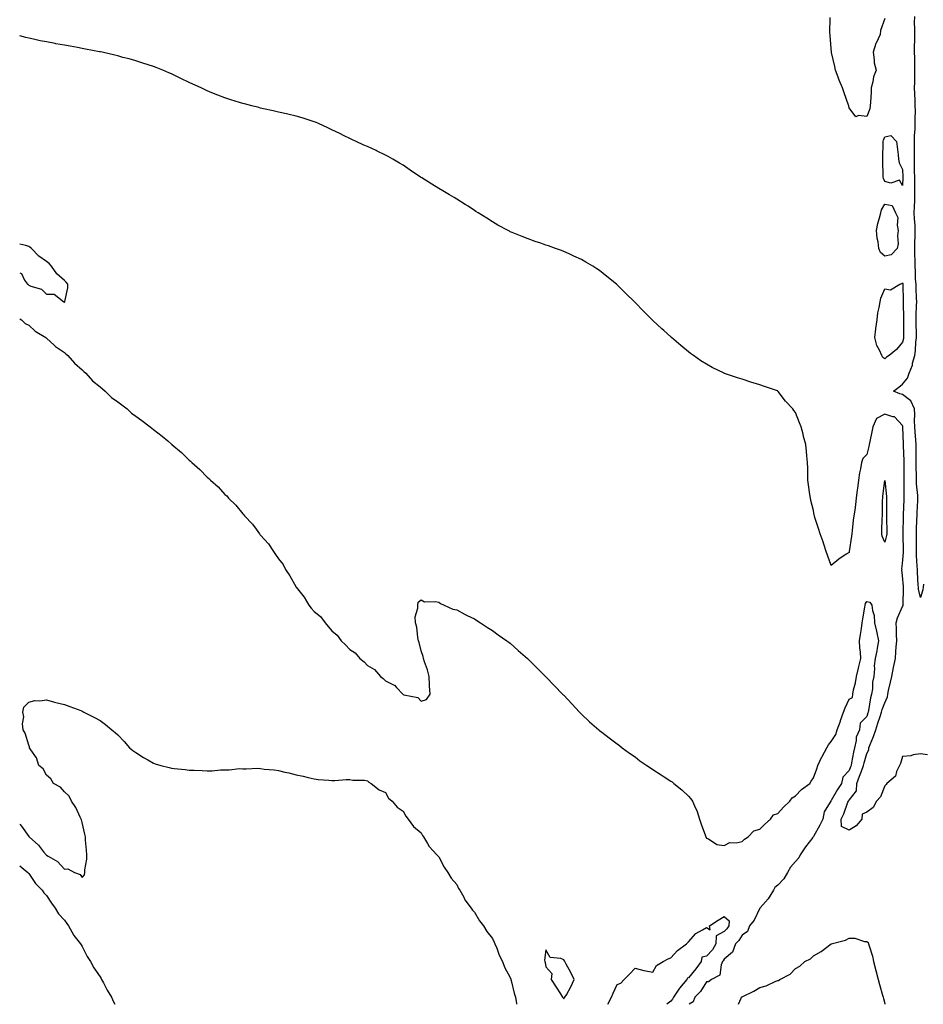
# Model space of a CAD drawing. Units: inches. Extents: x 876083 to 878723, y 7292618 to 7295258.
# Drawn here: x 876083 to 876590, y 7292618 to 7293170 of the extents above; entities that cross this region are included whole.
import ezdxf

# ---------------------------------------------------------------- set-up
doc = ezdxf.new("R2010")
doc.units = ezdxf.units.IN
doc.header["$MEASUREMENT"] = 0
doc.layers.add('Contour_87607292', color=7, linetype='Continuous', true_color=0xb3c469)

msp = doc.modelspace()

# ---------------------------------------------------------------- linework, layer by layer
at = {"layer": 'Contour_87607292'}
for points in [[(876568.05, 7293170.91, 3345), (876565.76, 7293164.21, 3345), (876565.48, 7293161.92, 3345), (876563.18, 7293157.05, 3345), (876563.08, 7293156.89, 3345), (876561.54, 7293151.92, 3345), (876562.22, 7293147.75, 3345), (876562.14, 7293146.01, 3345), (876563.24, 7293141.92, 3345), (876561.79, 7293138.18, 3345), (876561.43, 7293135.3, 3345), (876560.54, 7293131.92, 3345), (876560.4, 7293129.58, 3345), (876560.1, 7293123.97, 3345), (876559.98, 7293121.92, 3345), (876559.69, 7293120.28, 3345), (876558.05, 7293115.88, 3345), (876553.42, 7293116.55, 3345), (876551.78, 7293115.65, 3345), (876548.05, 7293120.7, 3345), (876547.89, 7293121.76, 3345), (876547.86, 7293121.92, 3345), (876547.76, 7293122.21, 3345), (876545.29, 7293129.17, 3345), (876544.29, 7293131.92, 3345), (876542.51, 7293136.37, 3345), (876541.96, 7293138, 3345), (876540.54, 7293141.92, 3345), (876540.08, 7293143.94, 3345), (876538.21, 7293151.76, 3345), (876538.17, 7293151.92, 3345), (876538.16, 7293152.03, 3345), (876538.05, 7293153.96, 3345), (876537.48, 7293161.35, 3345), (876537.4, 7293161.92, 3345), (876537.35, 7293162.62, 3345), (876537.48, 7293171.34, 3345)], [(876589.77, 7292853.64, 3345), (876589.64, 7292851.92, 3345), (876589.44, 7292850.53, 3345), (876588.05, 7292846.06, 3345), (876587, 7292850.88, 3345), (876586.91, 7292851.92, 3345), (876586.83, 7292853.14, 3345), (876586.44, 7292860.31, 3345), (876586.34, 7292861.92, 3345), (876586.33, 7292863.64, 3345), (876585.86, 7292869.73, 3345), (876585.86, 7292871.92, 3345), (876585.85, 7292874.12, 3345), (876585.87, 7292879.74, 3345), (876585.87, 7292881.92, 3345), (876585.91, 7292884.06, 3345), (876586.11, 7292889.98, 3345), (876586.15, 7292891.92, 3345), (876586.24, 7292893.74, 3345), (876586.61, 7292900.47, 3345), (876586.68, 7292901.92, 3345), (876586.61, 7292903.36, 3345), (876585.95, 7292909.82, 3345), (876585.87, 7292911.92, 3345), (876585.83, 7292914.14, 3345), (876585.71, 7292919.59, 3345), (876585.68, 7292921.92, 3345), (876585.65, 7292924.32, 3345), (876585.75, 7292929.63, 3345), (876585.72, 7292931.92, 3345), (876585.57, 7292934.4, 3345), (876585.15, 7292939.02, 3345), (876584.98, 7292941.92, 3345), (876584.76, 7292945.21, 3345), (876584.96, 7292948.82, 3345), (876584.69, 7292951.92, 3345), (876582.61, 7292956.48, 3345), (876578.05, 7292960.05, 3345), (876576.48, 7292960.35, 3345), (876572.99, 7292961.92, 3345), (876575.92, 7292964.05, 3345), (876578.05, 7292965.87, 3345), (876580.82, 7292969.15, 3345), (876581.72, 7292971.92, 3345), (876583.59, 7292976.38, 3345), (876583.71, 7292977.58, 3345), (876584.87, 7292981.92, 3345), (876585.3, 7292984.66, 3345), (876585.46, 7292989.33, 3345), (876585.79, 7292991.92, 3345), (876585.78, 7292994.2, 3345), (876585.76, 7292999.63, 3345), (876585.75, 7293001.92, 3345), (876585.76, 7293004.21, 3345), (876585.96, 7293009.83, 3345), (876585.97, 7293011.92, 3345), (876585.9, 7293014.07, 3345), (876585.67, 7293019.54, 3345), (876585.59, 7293021.92, 3345), (876585.37, 7293024.6, 3345), (876585.32, 7293029.19, 3345), (876585.05, 7293031.92, 3345), (876585.07, 7293034.9, 3345), (876584.9, 7293038.77, 3345), (876584.91, 7293041.92, 3345), (876584.92, 7293045.05, 3345), (876585.11, 7293048.98, 3345), (876585.12, 7293051.92, 3345), (876585.04, 7293054.93, 3345), (876584.72, 7293058.59, 3345), (876584.64, 7293061.92, 3345), (876584.8, 7293065.17, 3345), (876584.87, 7293068.75, 3345), (876585.02, 7293071.92, 3345), (876585.01, 7293074.96, 3345), (876584.88, 7293078.76, 3345), (876584.87, 7293081.92, 3345), (876584.82, 7293085.15, 3345), (876584.78, 7293088.66, 3345), (876584.72, 7293091.92, 3345), (876584.71, 7293095.27, 3345), (876584.7, 7293098.57, 3345), (876584.68, 7293101.92, 3345), (876584.84, 7293105.13, 3345), (876585.03, 7293108.9, 3345), (876585.18, 7293111.92, 3345), (876585.15, 7293114.81, 3345), (876585.23, 7293119.1, 3345), (876585.21, 7293121.92, 3345), (876585.09, 7293124.88, 3345), (876584.95, 7293128.81, 3345), (876584.82, 7293131.92, 3345), (876584.86, 7293135.11, 3345), (876584.96, 7293138.83, 3345), (876585, 7293141.92, 3345), (876584.85, 7293145.12, 3345), (876584.99, 7293148.86, 3345), (876584.82, 7293151.92, 3345), (876584.79, 7293155.18, 3345), (876584.91, 7293158.79, 3345), (876584.88, 7293161.92, 3345), (876584.99, 7293164.98, 3345), (876584.82, 7293168.69, 3345), (876584.92, 7293171.92, 3345)], [(876591.99, 7292757.97, 3344), (876588.05, 7292758.38, 3344), (876583.99, 7292757.86, 3344), (876582.61, 7292757.36, 3344), (876578.05, 7292757.02, 3344), (876576.97, 7292753, 3344), (876576.36, 7292751.92, 3344), (876574.74, 7292748.61, 3344), (876574, 7292745.96, 3344), (876569.21, 7292741.92, 3344), (876568.77, 7292741.2, 3344), (876568.05, 7292740.48, 3344), (876565.6, 7292734.37, 3344), (876563.4, 7292731.92, 3344), (876561.6, 7292728.38, 3344), (876558.05, 7292725.79, 3344), (876555.35, 7292724.62, 3344), (876555.26, 7292721.92, 3344), (876551.97, 7292718, 3344), (876548.05, 7292715.67, 3344), (876543.82, 7292717.69, 3344), (876543.55, 7292721.92, 3344), (876545.07, 7292724.9, 3344), (876547.44, 7292731.3, 3344), (876547.7, 7292731.92, 3344), (876547.83, 7292732.14, 3344), (876548.05, 7292732.49, 3344), (876552.26, 7292737.71, 3344), (876552.4, 7292741.92, 3344), (876553.97, 7292746, 3344), (876554.96, 7292748.83, 3344), (876556.09, 7292751.92, 3344), (876556.45, 7292753.51, 3344), (876558.05, 7292758.68, 3344), (876559.17, 7292760.8, 3344), (876559.11, 7292761.92, 3344), (876559.8, 7292763.68, 3344), (876561.76, 7292768.21, 3344), (876563.08, 7292771.92, 3344), (876564.21, 7292775.76, 3344), (876565.46, 7292779.33, 3344), (876566.29, 7292781.92, 3344), (876566.63, 7292783.34, 3344), (876568.05, 7292787.11, 3344), (876569.58, 7292790.4, 3344), (876569.71, 7292791.92, 3344), (876570.18, 7292794.05, 3344), (876571.31, 7292798.66, 3344), (876571.98, 7292801.92, 3344), (876572.99, 7292806.86, 3344), (876573.01, 7292806.96, 3344), (876574.14, 7292811.92, 3344), (876574.34, 7292815.63, 3344), (876574.55, 7292818.42, 3344), (876574.75, 7292821.92, 3344), (876574.59, 7292825.38, 3344), (876574.66, 7292828.53, 3344), (876574.48, 7292831.92, 3344), (876575.17, 7292834.8, 3344), (876578.05, 7292841.16, 3344), (876578.34, 7292841.63, 3344), (876578.38, 7292841.92, 3344), (876578.35, 7292842.22, 3344), (876578.59, 7292851.38, 3344), (876578.54, 7292851.92, 3344), (876578.51, 7292852.39, 3344), (876578.05, 7292858.39, 3344), (876577.71, 7292861.58, 3344), (876577.74, 7292861.92, 3344), (876577.73, 7292862.24, 3344), (876578.05, 7292865.26, 3344), (876578.52, 7292871.45, 3344), (876578.52, 7292871.92, 3344), (876578.52, 7292872.39, 3344), (876578.44, 7292881.53, 3344), (876578.44, 7292881.92, 3344), (876578.45, 7292882.32, 3344), (876578.56, 7292891.41, 3344), (876578.57, 7292891.92, 3344), (876578.59, 7292892.46, 3344), (876578.9, 7292901.06, 3344), (876578.94, 7292901.92, 3344), (876578.91, 7292902.78, 3344), (876579.04, 7292910.93, 3344), (876579, 7292911.92, 3344), (876578.98, 7292912.86, 3344), (876578.93, 7292921.04, 3344), (876578.92, 7292921.92, 3344), (876578.91, 7292922.78, 3344), (876578.54, 7292931.43, 3344), (876578.53, 7292931.92, 3344), (876578.51, 7292932.38, 3344), (876578.2, 7292941.76, 3344), (876578.19, 7292942.06, 3344), (876578.05, 7292942.7, 3344), (876573.57, 7292947.44, 3344), (876572.54, 7292947.43, 3344), (876568.05, 7292948.94, 3344), (876563.46, 7292946.51, 3344), (876561.38, 7292941.92, 3344), (876560.83, 7292939.14, 3344), (876559.74, 7292933.61, 3344), (876559.41, 7292931.92, 3344), (876559.19, 7292930.78, 3344), (876558.05, 7292926.43, 3344), (876555.86, 7292924.11, 3344), (876554.96, 7292921.92, 3344), (876554.38, 7292918.25, 3344), (876553.88, 7292916.09, 3344), (876553.35, 7292911.92, 3344), (876552.75, 7292907.21, 3344), (876552.69, 7292906.56, 3344), (876552.13, 7292901.92, 3344), (876551.61, 7292898.36, 3344), (876551.21, 7292895.08, 3344), (876550.77, 7292891.92, 3344), (876550.42, 7292889.56, 3344), (876549.82, 7292883.69, 3344), (876549.57, 7292881.92, 3344), (876549.42, 7292880.55, 3344), (876548.11, 7292871.99, 3344), (876548.11, 7292871.92, 3344), (876548.1, 7292871.87, 3344), (876548.05, 7292871.42, 3344), (876546.49, 7292870.36, 3344), (876542.33, 7292867.64, 3344), (876538.05, 7292864.03, 3344), (876535.98, 7292869.85, 3344), (876535.23, 7292871.92, 3344), (876533.85, 7292876.12, 3344), (876533.46, 7292877.33, 3344), (876531.94, 7292881.92, 3344), (876530.96, 7292884.83, 3344), (876528.88, 7292891.09, 3344), (876528.6, 7292891.92, 3344), (876528.5, 7292892.38, 3344), (876528.05, 7292894.93, 3344), (876526.71, 7292900.58, 3344), (876526.35, 7292901.92, 3344), (876526.06, 7292903.9, 3344), (876525.39, 7292909.26, 3344), (876525, 7292911.92, 3344), (876524.89, 7292915.08, 3344), (876524.89, 7292918.76, 3344), (876524.76, 7292921.92, 3344), (876524.4, 7292925.57, 3344), (876524.14, 7292928.01, 3344), (876523.79, 7292931.92, 3344), (876522.57, 7292936.44, 3344), (876522.27, 7292937.7, 3344), (876521.18, 7292941.92, 3344), (876520.18, 7292944.05, 3344), (876518.05, 7292949.83, 3344), (876517.13, 7292951, 3344), (876516.52, 7292951.92, 3344), (876512.44, 7292956.3, 3344), (876508.28, 7292961.7, 3344), (876508.1, 7292961.92, 3344), (876508.07, 7292961.94, 3344), (876508.05, 7292961.97, 3344), (876507.97, 7292962, 3344), (876500.57, 7292964.44, 3344), (876498.05, 7292965.36, 3344), (876493.05, 7292966.92, 3344), (876488.05, 7292968.55, 3344), (876485.51, 7292969.38, 3344), (876478.13, 7292971.83, 3344), (876478.05, 7292971.86, 3344), (876477.94, 7292971.92, 3344), (876471.33, 7292975.19, 3344), (876468.05, 7292976.92, 3344), (876465.03, 7292978.9, 3344), (876460.9, 7292981.92, 3344), (876459.21, 7292983.07, 3344), (876458.05, 7292983.97, 3344), (876453.64, 7292987.51, 3344), (876448.52, 7292991.92, 3344), (876448.26, 7292992.13, 3344), (876448.05, 7292992.31, 3344), (876444.16, 7292995.81, 3344), (876442.99, 7292996.86, 3344), (876438.05, 7293001.56, 3344), (876437.86, 7293001.73, 3344), (876437.66, 7293001.92, 3344), (876432.79, 7293006.67, 3344), (876428.05, 7293011.66, 3344), (876427.91, 7293011.78, 3344), (876427.77, 7293011.92, 3344), (876422.81, 7293016.69, 3344), (876418.05, 7293021.58, 3344), (876417.86, 7293021.73, 3344), (876417.64, 7293021.92, 3344), (876412.29, 7293026.16, 3344), (876408.05, 7293029.62, 3344), (876406.64, 7293030.5, 3344), (876404.4, 7293031.92, 3344), (876400.4, 7293034.26, 3344), (876398.05, 7293035.76, 3344), (876393.79, 7293037.66, 3344), (876391.07, 7293038.89, 3344), (876388.05, 7293040.27, 3344), (876386.85, 7293040.72, 3344), (876383.49, 7293041.92, 3344), (876379.45, 7293043.32, 3344), (876378.05, 7293043.81, 3344), (876375.18, 7293044.79, 3344), (876372.01, 7293045.88, 3344), (876368.05, 7293047.22, 3344), (876364.72, 7293048.59, 3344), (876359.15, 7293050.82, 3344), (876358.05, 7293051.27, 3344), (876357.63, 7293051.5, 3344), (876356.85, 7293051.92, 3344), (876351.14, 7293055.02, 3344), (876348.05, 7293056.74, 3344), (876344.92, 7293058.8, 3344), (876339.99, 7293061.92, 3344), (876338.82, 7293062.68, 3344), (876338.05, 7293063.19, 3344), (876334.43, 7293065.54, 3344), (876332.76, 7293066.64, 3344), (876328.05, 7293069.63, 3344), (876326.57, 7293070.45, 3344), (876323.99, 7293071.92, 3344), (876320.29, 7293074.17, 3344), (876318.05, 7293075.57, 3344), (876314.09, 7293077.96, 3344), (876308.41, 7293081.56, 3344), (876308.05, 7293081.78, 3344), (876307.97, 7293081.83, 3344), (876307.83, 7293081.92, 3344), (876301.99, 7293085.86, 3344), (876298.05, 7293088.56, 3344), (876295.93, 7293089.8, 3344), (876292.21, 7293091.92, 3344), (876289.56, 7293093.43, 3344), (876288.05, 7293094.27, 3344), (876283.48, 7293096.49, 3344), (876282.9, 7293096.77, 3344), (876278.05, 7293098.99, 3344), (876276.04, 7293099.91, 3344), (876271.64, 7293101.92, 3344), (876269.17, 7293103.03, 3344), (876268.05, 7293103.53, 3344), (876264.86, 7293105.11, 3344), (876262.45, 7293106.32, 3344), (876258.05, 7293108.4, 3344), (876255.69, 7293109.56, 3344), (876250.62, 7293111.92, 3344), (876248.83, 7293112.7, 3344), (876248.05, 7293112.99, 3344), (876246.5, 7293113.47, 3344), (876241.31, 7293115.18, 3344), (876238.05, 7293116.06, 3344), (876233.32, 7293117.18, 3344), (876232.64, 7293117.33, 3344), (876228.05, 7293118.36, 3344), (876225.14, 7293119.01, 3344), (876219.72, 7293120.25, 3344), (876218.05, 7293120.66, 3344), (876217.05, 7293120.92, 3344), (876213.15, 7293121.92, 3344), (876209.07, 7293122.94, 3344), (876208.05, 7293123.21, 3344), (876206.16, 7293123.81, 3344), (876201.41, 7293125.28, 3344), (876198.05, 7293126.39, 3344), (876194.02, 7293127.89, 3344), (876190.74, 7293129.23, 3344), (876188.05, 7293130.28, 3344), (876186.93, 7293130.8, 3344), (876184.68, 7293131.92, 3344), (876180.13, 7293134, 3344), (876178.05, 7293134.99, 3344), (876173.34, 7293137.21, 3344), (876172.2, 7293137.77, 3344), (876168.05, 7293139.8, 3344), (876166.59, 7293140.46, 3344), (876163.35, 7293141.92, 3344), (876159.52, 7293143.38, 3344), (876158.05, 7293143.93, 3344), (876155.12, 7293144.85, 3344), (876152.01, 7293145.88, 3344), (876148.05, 7293147.14, 3344), (876144.3, 7293148.17, 3344), (876140.91, 7293149.06, 3344), (876138.05, 7293149.84, 3344), (876136.38, 7293150.25, 3344), (876129.32, 7293151.92, 3344), (876128.26, 7293152.13, 3344), (876128.05, 7293152.17, 3344), (876127.74, 7293152.23, 3344), (876119.87, 7293153.74, 3344), (876118.05, 7293154.06, 3344), (876115.44, 7293154.53, 3344), (876111.39, 7293155.26, 3344), (876108.05, 7293155.85, 3344), (876103.22, 7293156.74, 3344), (876102.93, 7293156.8, 3344), (876098.05, 7293157.71, 3344), (876094.55, 7293158.42, 3344), (876090.75, 7293159.21, 3344), (876088.05, 7293159.78, 3344), (876086.36, 7293160.23, 3344), (876083, 7293161.15, 3344)], [(876108.05, 7293011.82, 3344), (876108.15, 7293011.82, 3344), (876108.38, 7293011.92, 3344), (876108.34, 7293012.2, 3344), (876110.08, 7293019.89, 3344), (876109.91, 7293021.92, 3344), (876109.05, 7293022.92, 3344), (876108.05, 7293023.94, 3344), (876103.77, 7293027.63, 3344), (876100.87, 7293031.92, 3344), (876099.51, 7293033.38, 3344), (876098.05, 7293034.56, 3344), (876093.71, 7293037.58, 3344), (876089.61, 7293041.92, 3344), (876088.76, 7293042.63, 3344), (876088.05, 7293042.98, 3344), (876086.47, 7293043.5, 3344), (876083, 7293044.38, 3344)], [(876083, 7293028.28, 3344), (876083.99, 7293027.86, 3344), (876085.78, 7293024.2, 3344), (876087.3, 7293021.92, 3344), (876087.74, 7293021.61, 3344), (876088.05, 7293021.31, 3344), (876089.18, 7293020.79, 3344), (876095.19, 7293019.06, 3344), (876098.05, 7293016.34, 3344), (876102.4, 7293016.27, 3344), (876107.78, 7293011.92, 3344), (876107.99, 7293011.86, 3344), (876108.05, 7293011.82, 3344)], [(876083, 7293002.47, 3343), (876083.94, 7293001.92, 3343), (876086, 7292999.87, 3343), (876088.05, 7292998.81, 3343), (876091.64, 7292995.5, 3343), (876097.6, 7292991.92, 3343), (876097.8, 7292991.68, 3343), (876098.05, 7292991.53, 3343), (876102.3, 7292987.67, 3343), (876103.08, 7292986.95, 3343), (876108.05, 7292983.55, 3343), (876108.93, 7292982.8, 3343), (876109.91, 7292981.92, 3343), (876113.66, 7292977.54, 3343), (876118.05, 7292973.83, 3343), (876119.04, 7292972.91, 3343), (876120.02, 7292971.92, 3343), (876123.82, 7292967.69, 3343), (876128.05, 7292964.3, 3343), (876129.38, 7292963.25, 3343), (876130.96, 7292961.92, 3343), (876134.53, 7292958.4, 3343), (876138.05, 7292955.88, 3343), (876140.33, 7292954.21, 3343), (876143.31, 7292951.92, 3343), (876145.7, 7292949.58, 3343), (876148.05, 7292947.84, 3343), (876151.45, 7292945.32, 3343), (876156.23, 7292941.92, 3343), (876157.18, 7292941.05, 3343), (876158.05, 7292940.43, 3343), (876162.85, 7292936.71, 3343), (876166.05, 7292933.92, 3343), (876168.05, 7292932.18, 3343), (876168.23, 7292932.1, 3343), (876168.4, 7292931.92, 3343), (876173.67, 7292927.54, 3343), (876178.05, 7292923.18, 3343), (876178.81, 7292922.68, 3343), (876179.46, 7292921.92, 3343), (876184.06, 7292917.93, 3343), (876188.05, 7292913.67, 3343), (876189.1, 7292912.97, 3343), (876189.96, 7292911.92, 3343), (876194.27, 7292908.14, 3343), (876198.05, 7292903.97, 3343), (876199.24, 7292903.11, 3343), (876200.13, 7292901.92, 3343), (876204.15, 7292898.02, 3343), (876208.05, 7292893.05, 3343), (876208.67, 7292892.55, 3343), (876209.08, 7292891.92, 3343), (876213.46, 7292887.33, 3343), (876215.55, 7292884.42, 3343), (876217.42, 7292881.92, 3343), (876217.69, 7292881.57, 3343), (876218.05, 7292881.12, 3343), (876222.46, 7292876.33, 3343), (876225.28, 7292871.92, 3343), (876226.44, 7292870.31, 3343), (876228.05, 7292867.83, 3343), (876230.74, 7292864.62, 3343), (876232.08, 7292861.92, 3343), (876234.47, 7292858.34, 3343), (876237.95, 7292852.02, 3343), (876238.02, 7292851.89, 3343), (876238.05, 7292851.86, 3343), (876242.54, 7292846.41, 3343), (876245.08, 7292841.92, 3343), (876246.37, 7292840.24, 3343), (876248.05, 7292838.24, 3343), (876251.58, 7292835.45, 3343), (876254.24, 7292831.92, 3343), (876256.04, 7292829.91, 3343), (876258.05, 7292827.39, 3343), (876261.06, 7292824.93, 3343), (876263.27, 7292821.92, 3343), (876265.76, 7292819.63, 3343), (876268.05, 7292817.03, 3343), (876271.18, 7292815.05, 3343), (876273.82, 7292811.92, 3343), (876276.19, 7292810.05, 3343), (876278.05, 7292808, 3343), (876281.97, 7292805.85, 3343), (876285.26, 7292801.92, 3343), (876286.87, 7292800.74, 3343), (876288.05, 7292799.42, 3343), (876292.92, 7292797.06, 3343), (876293.12, 7292797, 3343), (876294.23, 7292795.75, 3343), (876297.76, 7292791.92, 3343), (876297.94, 7292791.81, 3343), (876298.05, 7292791.7, 3343), (876298.45, 7292791.52, 3343), (876306.22, 7292790.09, 3343), (876308.05, 7292788.1, 3343), (876311.02, 7292788.95, 3343), (876313.11, 7292791.92, 3343), (876312.83, 7292796.7, 3343), (876312.86, 7292797.11, 3343), (876312.65, 7292801.92, 3343), (876311.73, 7292805.6, 3343), (876309.97, 7292810.01, 3343), (876309.34, 7292811.92, 3343), (876309.21, 7292813.08, 3343), (876308.05, 7292816.26, 3343), (876306.98, 7292820.85, 3343), (876306.64, 7292821.92, 3343), (876306.22, 7292823.75, 3343), (876305.68, 7292829.55, 3343), (876304.85, 7292831.92, 3343), (876304.69, 7292835.28, 3343), (876306.34, 7292840.2, 3343), (876306.17, 7292841.92, 3343), (876306.43, 7292843.54, 3343), (876308.05, 7292844.85, 3343), (876309.92, 7292843.8, 3343), (876315.99, 7292843.98, 3343), (876318.05, 7292843.49, 3343), (876319, 7292842.87, 3343), (876321.09, 7292841.92, 3343), (876325.8, 7292839.66, 3343), (876328.05, 7292839.14, 3343), (876332.71, 7292836.58, 3343), (876333.91, 7292836.06, 3343), (876338.05, 7292834.09, 3343), (876339.33, 7292833.2, 3343), (876341.35, 7292831.92, 3343), (876345.39, 7292829.26, 3343), (876348.05, 7292827.7, 3343), (876351.37, 7292825.24, 3343), (876356.07, 7292821.92, 3343), (876357.21, 7292821.08, 3343), (876358.05, 7292820.48, 3343), (876362.56, 7292816.43, 3343), (876367.73, 7292811.92, 3343), (876367.89, 7292811.76, 3343), (876368.05, 7292811.62, 3343), (876372.9, 7292806.77, 3343), (876377.75, 7292801.92, 3343), (876377.9, 7292801.76, 3343), (876378.05, 7292801.62, 3343), (876382.83, 7292796.7, 3343), (876387.46, 7292791.92, 3343), (876387.75, 7292791.62, 3343), (876388.05, 7292791.31, 3343), (876392.58, 7292786.45, 3343), (876396.85, 7292781.92, 3343), (876397.44, 7292781.3, 3343), (876398.05, 7292780.72, 3343), (876402.54, 7292776.41, 3343), (876407.66, 7292771.92, 3343), (876407.88, 7292771.74, 3343), (876408.05, 7292771.63, 3343), (876409.37, 7292770.6, 3343), (876413.49, 7292767.36, 3343), (876418.05, 7292764.1, 3343), (876419.25, 7292763.12, 3343), (876420.77, 7292761.92, 3343), (876424.97, 7292758.84, 3343), (876428.05, 7292756.75, 3343), (876430.77, 7292754.63, 3343), (876434.72, 7292751.92, 3343), (876436.69, 7292750.56, 3343), (876438.05, 7292749.72, 3343), (876442.73, 7292746.61, 3343), (876444.45, 7292745.52, 3343), (876448.05, 7292743.23, 3343), (876448.81, 7292742.68, 3343), (876449.88, 7292741.92, 3343), (876454.36, 7292738.23, 3343), (876458.05, 7292734.69, 3343), (876459.32, 7292733.19, 3343), (876460.23, 7292731.92, 3343), (876462.01, 7292727.96, 3343), (876462.73, 7292726.6, 3343), (876464.2, 7292721.92, 3343), (876465.17, 7292719.04, 3343), (876467.53, 7292712.44, 3343), (876467.71, 7292711.92, 3343), (876467.81, 7292711.69, 3343), (876468.05, 7292711.26, 3343), (876469.17, 7292710.8, 3343), (876473.82, 7292707.69, 3343), (876478.05, 7292707.04, 3343), (876481.28, 7292708.69, 3343), (876484.69, 7292708.56, 3343), (876488.05, 7292709.36, 3343), (876489.37, 7292710.59, 3343), (876491.43, 7292711.92, 3343), (876494.61, 7292715.36, 3343), (876498.05, 7292716.3, 3343), (876500.85, 7292719.12, 3343), (876503.99, 7292721.92, 3343), (876505.71, 7292724.25, 3343), (876508.05, 7292725.05, 3343), (876511.34, 7292728.63, 3343), (876514.82, 7292731.92, 3343), (876516.13, 7292733.83, 3343), (876518.05, 7292735, 3343), (876521.44, 7292738.53, 3343), (876526.07, 7292741.92, 3343), (876526.82, 7292743.15, 3343), (876528.05, 7292744.94, 3343), (876529.98, 7292749.99, 3343), (876530.62, 7292751.92, 3343), (876532.85, 7292756.71, 3343), (876532.97, 7292757, 3343), (876535.65, 7292761.92, 3343), (876536.49, 7292763.48, 3343), (876538.05, 7292765.46, 3343), (876540.7, 7292769.26, 3343), (876541.41, 7292771.92, 3343), (876543.17, 7292776.8, 3343), (876543.3, 7292777.17, 3343), (876545.02, 7292781.92, 3343), (876545.8, 7292784.18, 3343), (876548.05, 7292789.06, 3343), (876549.92, 7292790.05, 3343), (876550.1, 7292791.92, 3343), (876550.49, 7292794.36, 3343), (876551.73, 7292798.24, 3343), (876552.14, 7292801.92, 3343), (876553.42, 7292806.55, 3343), (876553.56, 7292807.44, 3343), (876554.6, 7292811.92, 3343), (876554.52, 7292815.45, 3343), (876554, 7292817.88, 3343), (876553.94, 7292821.92, 3343), (876554.51, 7292825.46, 3343), (876554.95, 7292828.81, 3343), (876555.42, 7292831.92, 3343), (876555.74, 7292834.22, 3343), (876556.87, 7292840.74, 3343), (876557.05, 7292841.92, 3343), (876557.27, 7292842.7, 3343), (876558.05, 7292843.95, 3343), (876559.64, 7292843.51, 3343), (876560.84, 7292841.92, 3343), (876561.12, 7292838.84, 3343), (876562.13, 7292836, 3343), (876562.34, 7292831.92, 3343), (876563.38, 7292827.25, 3343), (876563.59, 7292826.38, 3343), (876564.6, 7292821.92, 3343), (876563.84, 7292817.71, 3343), (876563.71, 7292816.26, 3343), (876562.72, 7292811.92, 3343), (876562.13, 7292807.85, 3343), (876562.37, 7292806.24, 3343), (876562, 7292801.92, 3343), (876561.23, 7292798.74, 3343), (876561.13, 7292795.01, 3343), (876560.61, 7292791.92, 3343), (876560.02, 7292789.95, 3343), (876558.95, 7292782.82, 3343), (876558.74, 7292781.92, 3343), (876558.57, 7292781.4, 3343), (876558.05, 7292779.46, 3343), (876554.3, 7292775.68, 3343), (876553.83, 7292771.92, 3343), (876552.07, 7292767.91, 3343), (876552.08, 7292765.95, 3343), (876551.15, 7292761.92, 3343), (876550.51, 7292759.46, 3343), (876549.46, 7292753.34, 3343), (876549.15, 7292751.92, 3343), (876548.85, 7292751.12, 3343), (876548.05, 7292749.1, 3343), (876544.54, 7292745.44, 3343), (876543.78, 7292741.92, 3343), (876541.56, 7292738.41, 3343), (876538.05, 7292732.21, 3343), (876537.77, 7292732.2, 3343), (876537.74, 7292731.92, 3343), (876537.53, 7292731.39, 3343), (876534.07, 7292725.89, 3343), (876533.3, 7292721.92, 3343), (876531.58, 7292718.39, 3343), (876528.05, 7292712.05, 3343), (876527.97, 7292712, 3343), (876527.97, 7292711.92, 3343), (876527.67, 7292711.54, 3343), (876523.59, 7292706.38, 3343), (876520.55, 7292701.92, 3343), (876519.86, 7292700.11, 3343), (876518.05, 7292698.12, 3343), (876515.15, 7292694.82, 3343), (876513.58, 7292691.92, 3343), (876511.52, 7292688.44, 3343), (876508.05, 7292684.88, 3343), (876506.43, 7292683.54, 3343), (876505.77, 7292681.92, 3343), (876502.75, 7292677.21, 3343), (876498.3, 7292672.16, 3343), (876498.08, 7292671.92, 3343), (876498.08, 7292671.89, 3343), (876498.05, 7292671.85, 3343), (876494.86, 7292665.11, 3343), (876492.27, 7292661.92, 3343), (876491.11, 7292658.85, 3343), (876488.05, 7292656.71, 3343), (876486.2, 7292653.77, 3343), (876484.43, 7292651.92, 3343), (876482.71, 7292647.26, 3343), (876478.05, 7292643.39, 3343), (876477.55, 7292642.43, 3343), (876477.09, 7292641.92, 3343), (876476.29, 7292640.16, 3343), (876475.59, 7292634.38, 3343), (876470.86, 7292631.92, 3343), (876469.31, 7292630.66, 3343), (876468.05, 7292630.66, 3343), (876464.82, 7292625.15, 3343), (876461.51, 7292621.92, 3343), (876460.59, 7292619.37, 3343), (876458.35, 7292618, 3343)], [(876083, 7292719.11, 3342), (876084.07, 7292717.94, 3342), (876088.05, 7292712.14, 3342), (876088.19, 7292712.06, 3342), (876088.27, 7292711.92, 3342), (876093.46, 7292707.33, 3342), (876096.43, 7292703.54, 3342), (876097.75, 7292701.92, 3342), (876098.05, 7292701.61, 3342), (876098.98, 7292700.99, 3342), (876104.15, 7292698.01, 3342), (876108.05, 7292693.76, 3342), (876110.05, 7292693.92, 3342), (876113.8, 7292691.92, 3342), (876116.85, 7292690.72, 3342), (876118.05, 7292689.04, 3342), (876119.35, 7292690.62, 3342), (876119.57, 7292691.92, 3342), (876119.59, 7292693.46, 3342), (876120.65, 7292699.32, 3342), (876120.68, 7292701.92, 3342), (876120.52, 7292704.39, 3342), (876119.95, 7292710.03, 3342), (876119.82, 7292711.92, 3342), (876119.56, 7292713.43, 3342), (876118.05, 7292719.89, 3342), (876117.66, 7292721.53, 3342), (876117.54, 7292721.92, 3342), (876116.98, 7292722.98, 3342), (876114.57, 7292728.44, 3342), (876112.01, 7292731.92, 3342), (876110.81, 7292734.67, 3342), (876108.05, 7292737.16, 3342), (876105.83, 7292739.7, 3342), (876101.9, 7292741.92, 3342), (876100.51, 7292744.38, 3342), (876098.05, 7292746.59, 3342), (876096.13, 7292750, 3342), (876093.66, 7292751.92, 3342), (876092.33, 7292756.2, 3342), (876089.2, 7292760.77, 3342), (876088.56, 7292761.92, 3342), (876088.51, 7292762.38, 3342), (876088.05, 7292763.32, 3342), (876086.1, 7292769.97, 3342), (876085.01, 7292771.92, 3342), (876084.64, 7292775.33, 3342), (876085.35, 7292779.21, 3342), (876084.85, 7292781.92, 3342), (876085.38, 7292784.59, 3342), (876088.05, 7292787.52, 3342), (876091.54, 7292788.43, 3342), (876094.26, 7292788.13, 3342), (876098.05, 7292788.72, 3342), (876102.51, 7292787.46, 3342), (876103.31, 7292787.17, 3342), (876108.05, 7292786.08, 3342), (876111.07, 7292784.94, 3342), (876117.24, 7292782.73, 3342), (876118.05, 7292782.42, 3342), (876118.36, 7292782.23, 3342), (876118.9, 7292781.92, 3342), (876124.92, 7292778.8, 3342), (876128.05, 7292777.25, 3342), (876131.04, 7292774.91, 3342), (876134.72, 7292771.92, 3342), (876136.57, 7292770.44, 3342), (876138.05, 7292769.21, 3342), (876141.52, 7292765.4, 3342), (876144.64, 7292761.92, 3342), (876146.49, 7292760.36, 3342), (876148.05, 7292759.21, 3342), (876152.49, 7292756.35, 3342), (876154.86, 7292755.1, 3342), (876158.05, 7292753.33, 3342), (876159.05, 7292752.92, 3342), (876162.16, 7292751.92, 3342), (876166.85, 7292750.72, 3342), (876168.05, 7292750.45, 3342), (876169.71, 7292750.26, 3342), (876175.8, 7292749.67, 3342), (876178.05, 7292749.4, 3342), (876180.74, 7292749.22, 3342), (876185.34, 7292749.21, 3342), (876188.05, 7292748.99, 3342), (876190.97, 7292749, 3342), (876195.61, 7292749.48, 3342), (876198.05, 7292749.47, 3342), (876200.52, 7292749.45, 3342), (876206.29, 7292750.16, 3342), (876208.05, 7292750.13, 3342), (876209.98, 7292749.99, 3342), (876216.49, 7292750.37, 3342), (876218.05, 7292750.21, 3342), (876220.09, 7292749.88, 3342), (876225.69, 7292749.56, 3342), (876228.05, 7292749.09, 3342), (876231.76, 7292748.21, 3342), (876233.94, 7292747.81, 3342), (876238.05, 7292746.7, 3342), (876241.99, 7292745.86, 3342), (876244.82, 7292745.15, 3342), (876248.05, 7292744.36, 3342), (876250.3, 7292744.17, 3342), (876256.27, 7292743.7, 3342), (876258.05, 7292743.56, 3342), (876259.72, 7292743.59, 3342), (876265.97, 7292744, 3342), (876268.05, 7292744.06, 3342), (876269.82, 7292743.69, 3342), (876276.32, 7292743.65, 3342), (876278.05, 7292743.38, 3342), (876278.75, 7292742.61, 3342), (876280.11, 7292741.92, 3342), (876284.48, 7292738.36, 3342), (876288.05, 7292736.83, 3342), (876289.83, 7292733.7, 3342), (876291.8, 7292731.92, 3342), (876294.67, 7292728.54, 3342), (876298.05, 7292726.33, 3342), (876299.57, 7292723.44, 3342), (876300.91, 7292721.92, 3342), (876303.85, 7292717.72, 3342), (876308.05, 7292714.17, 3342), (876308.84, 7292712.71, 3342), (876309.45, 7292711.92, 3342), (876311.75, 7292708.22, 3342), (876312.67, 7292706.54, 3342), (876316.97, 7292701.92, 3342), (876317.4, 7292701.27, 3342), (876318.05, 7292700.7, 3342), (876320.99, 7292694.86, 3342), (876323.14, 7292691.92, 3342), (876324.93, 7292688.8, 3342), (876328.05, 7292685.14, 3342), (876329.11, 7292682.98, 3342), (876329.77, 7292681.92, 3342), (876331.97, 7292678, 3342), (876332.69, 7292676.56, 3342), (876336.1, 7292671.92, 3342), (876336.89, 7292670.76, 3342), (876338.05, 7292669.63, 3342), (876340.86, 7292664.73, 3342), (876343.08, 7292661.92, 3342), (876344.95, 7292658.82, 3342), (876348.05, 7292654.96, 3342), (876348.96, 7292652.83, 3342), (876349.48, 7292651.92, 3342), (876350.46, 7292649.52, 3342), (876351.77, 7292645.64, 3342), (876353.65, 7292641.92, 3342), (876354.9, 7292638.77, 3342), (876358.05, 7292633.1, 3342), (876358.33, 7292632.19, 3342), (876358.43, 7292631.92, 3342), (876358.57, 7292631.4, 3342), (876360.32, 7292624.19, 3342), (876360.93, 7292621.92, 3342), (876361.5, 7292618.47, 3342), (876361.54, 7292618, 3342)], [(876083, 7292695.73, 3341), (876087.62, 7292691.92, 3341), (876087.79, 7292691.66, 3341), (876088.05, 7292691.43, 3341), (876091.8, 7292685.66, 3341), (876095.62, 7292681.92, 3341), (876096.61, 7292680.48, 3341), (876098.05, 7292679.04, 3341), (876100.79, 7292674.66, 3341), (876102.92, 7292671.92, 3341), (876104.82, 7292668.69, 3341), (876108.05, 7292665.2, 3341), (876109.43, 7292663.3, 3341), (876110.34, 7292661.92, 3341), (876113.09, 7292656.96, 3341), (876113.42, 7292656.55, 3341), (876117.09, 7292651.92, 3341), (876117.41, 7292651.28, 3341), (876118.05, 7292650.43, 3341), (876120.92, 7292644.79, 3341), (876122.77, 7292641.92, 3341), (876124.56, 7292638.42, 3341), (876128.05, 7292633.5, 3341), (876128.65, 7292632.53, 3341), (876128.95, 7292631.92, 3341), (876129.98, 7292630, 3341), (876132.02, 7292625.89, 3341), (876134.5, 7292621.92, 3341), (876135.51, 7292619.38, 3341), (876136.27, 7292618, 3341)], [(876412.74, 7292618, 3342), (876414.86, 7292621.92, 3342), (876415.77, 7292624.21, 3342), (876418.05, 7292629.13, 3342), (876420.04, 7292629.93, 3342), (876421.88, 7292631.92, 3342), (876424.99, 7292634.99, 3342), (876428.05, 7292638.31, 3342), (876432.93, 7292637.04, 3342), (876433.11, 7292636.98, 3342), (876438.05, 7292635.99, 3342), (876440.12, 7292639.85, 3342), (876443.84, 7292641.92, 3342), (876446.54, 7292643.43, 3342), (876448.05, 7292644.02, 3342), (876451.79, 7292648.18, 3342), (876456.94, 7292651.92, 3342), (876457.43, 7292652.54, 3342), (876458.05, 7292653.01, 3342), (876462.21, 7292657.76, 3342), (876465.86, 7292659.73, 3342), (876468.05, 7292661.14, 3342), (876470.25, 7292659.72, 3342), (876469.85, 7292661.92, 3342), (876474.71, 7292665.26, 3342), (876478.05, 7292667.26, 3342), (876480.9, 7292664.77, 3342), (876480.6, 7292661.92, 3342), (876479.57, 7292660.41, 3342), (876478.05, 7292658.83, 3342), (876473.61, 7292656.36, 3342), (876473.4, 7292651.92, 3342), (876471.4, 7292648.57, 3342), (876468.05, 7292644.92, 3342), (876465.52, 7292644.45, 3342), (876465.12, 7292641.92, 3342), (876462.1, 7292637.87, 3342), (876458.05, 7292632.82, 3342), (876457.24, 7292632.73, 3342), (876457.14, 7292631.92, 3342), (876452.93, 7292627.04, 3342), (876452.59, 7292626.46, 3342), (876449.65, 7292621.92, 3342), (876449.03, 7292620.93, 3342), (876448.05, 7292619.8, 3342), (876445.93, 7292618, 3342)], [(876485.99, 7292618, 3343), (876487.54, 7292621.41, 3343), (876487.77, 7292621.92, 3343), (876487.86, 7292622.12, 3343), (876488.05, 7292622.17, 3343), (876488.56, 7292622.43, 3343), (876494.68, 7292625.3, 3343), (876498.05, 7292627.35, 3343), (876501.63, 7292628.35, 3343), (876507.05, 7292630.92, 3343), (876508.05, 7292631.3, 3343), (876508.53, 7292631.43, 3343), (876509.22, 7292631.92, 3343), (876514.99, 7292634.98, 3343), (876518.05, 7292638.16, 3343), (876520.52, 7292639.45, 3343), (876523.17, 7292641.92, 3343), (876526.41, 7292643.56, 3343), (876528.05, 7292645.1, 3343), (876532.45, 7292647.53, 3343), (876538.05, 7292651.92, 3343), (876546.06, 7292653.91, 3343), (876548.05, 7292655.06, 3343), (876551.3, 7292655.17, 3343), (876556.77, 7292653.2, 3343), (876558.05, 7292653.29, 3343), (876558.76, 7292652.63, 3343), (876558.98, 7292651.92, 3343), (876559.25, 7292650.72, 3343), (876561.19, 7292645.05, 3343), (876561.72, 7292641.92, 3343), (876563.05, 7292636.92, 3343), (876564.41, 7292631.92, 3343), (876565.17, 7292629.04, 3343), (876566.84, 7292623.13, 3343), (876567.17, 7292621.92, 3343), (876567.36, 7292621.23, 3343), (876568.05, 7292618.48, 3343), (876568.12, 7292618, 3343)]]:
    msp.add_polyline3d(points, dxfattribs=at)
for points in [[(876578.05, 7293077.18, 3344), (876576.39, 7293080.26, 3344), (876571.41, 7293078.56, 3344), (876568.05, 7293079.38, 3344), (876567.29, 7293081.16, 3344), (876567.15, 7293081.92, 3344), (876567.14, 7293082.83, 3344), (876567.04, 7293090.9, 3344), (876567.03, 7293091.92, 3344), (876567.07, 7293092.9, 3344), (876567.16, 7293101.03, 3344), (876567.2, 7293101.92, 3344), (876567.34, 7293102.62, 3344), (876568.05, 7293104.55, 3344), (876571.43, 7293105.31, 3344), (876574.67, 7293101.92, 3344), (876574.99, 7293098.86, 3344), (876575.55, 7293094.42, 3344), (876575.82, 7293091.92, 3344), (876576.1, 7293089.97, 3344), (876578.05, 7293086.17, 3344), (876578.17, 7293082.04, 3344), (876578.17, 7293081.92, 3344), (876578.17, 7293081.8, 3344)], [(876568.05, 7293037.62, 3344), (876565.75, 7293039.63, 3344), (876564.83, 7293041.92, 3344), (876564.35, 7293045.61, 3344), (876563.88, 7293047.75, 3344), (876563.45, 7293051.92, 3344), (876564.14, 7293055.84, 3344), (876565.19, 7293059.06, 3344), (876565.84, 7293061.92, 3344), (876566.32, 7293063.65, 3344), (876568.05, 7293066.67, 3344), (876572.18, 7293066.05, 3344), (876574.17, 7293061.92, 3344), (876575.36, 7293059.22, 3344), (876574.94, 7293055.04, 3344), (876575.56, 7293051.92, 3344), (876575.19, 7293049.06, 3344), (876575.56, 7293044.41, 3344), (876575.03, 7293041.92, 3344), (876571.74, 7293038.23, 3344)], [(876568.05, 7292980.05, 3344), (876566.96, 7292980.83, 3344), (876566.46, 7292981.92, 3344), (876565.16, 7292984.81, 3344), (876563.54, 7292987.41, 3344), (876562.47, 7292991.92, 3344), (876563.11, 7292996.86, 3344), (876563.13, 7292997, 3344), (876563.78, 7293001.92, 3344), (876564.23, 7293005.74, 3344), (876564.99, 7293008.85, 3344), (876565.44, 7293011.92, 3344), (876565.9, 7293014.07, 3344), (876568.05, 7293019.16, 3344), (876571.22, 7293018.76, 3344), (876576.56, 7293021.92, 3344), (876577.69, 7293022.28, 3344), (876578.05, 7293022.53, 3344), (876578.14, 7293022.01, 3344), (876578.14, 7293021.92, 3344), (876578.15, 7293021.82, 3344), (876578.33, 7293012.2, 3344), (876578.34, 7293011.92, 3344), (876578.34, 7293011.64, 3344), (876578.57, 7293002.44, 3344), (876578.57, 7293001.92, 3344), (876578.57, 7293001.4, 3344), (876578.65, 7292992.52, 3344), (876578.65, 7292991.92, 3344), (876578.58, 7292991.39, 3344), (876578.05, 7292989.26, 3344), (876574.68, 7292985.29, 3344), (876570.55, 7292981.92, 3344), (876569.06, 7292980.91, 3344)], [(876568.05, 7292877.2, 3343), (876566.6, 7292880.47, 3343), (876566.38, 7292881.92, 3343), (876566.49, 7292883.48, 3343), (876566.65, 7292890.52, 3343), (876566.74, 7292891.92, 3343), (876566.8, 7292893.17, 3343), (876566.85, 7292900.73, 3343), (876566.91, 7292901.92, 3343), (876567, 7292902.96, 3343), (876568.05, 7292911.74, 3343), (876569.01, 7292902.88, 3343), (876569.05, 7292901.92, 3343), (876569.03, 7292900.94, 3343), (876569.07, 7292892.95, 3343), (876569.05, 7292891.92, 3343), (876569.05, 7292890.91, 3343), (876569.19, 7292883.06, 3343), (876569.19, 7292881.92, 3343), (876569.07, 7292880.89, 3343)], [(876388.05, 7292621.13, 3343), (876388.34, 7292621.64, 3343), (876388.73, 7292621.92, 3343), (876389.54, 7292623.4, 3343), (876392.12, 7292627.85, 3343), (876393.97, 7292631.92, 3343), (876392, 7292635.87, 3343), (876389.45, 7292640.51, 3343), (876388.71, 7292641.92, 3343), (876388.43, 7292642.3, 3343), (876388.05, 7292642.85, 3343), (876386.37, 7292643.6, 3343), (876380.38, 7292644.24, 3343), (876378.05, 7292648.63, 3343), (876377.29, 7292642.68, 3343), (876377.4, 7292641.92, 3343), (876377.58, 7292641.45, 3343), (876378.05, 7292638.98, 3343), (876381.4, 7292635.27, 3343), (876381.07, 7292631.92, 3343), (876383.74, 7292627.61, 3343), (876386.17, 7292623.8, 3343), (876387.36, 7292621.92, 3343), (876387.69, 7292621.56, 3343)]]:
    msp.add_polyline3d(points, close=True, dxfattribs=at)

doc.saveas('drawing.dxf')
